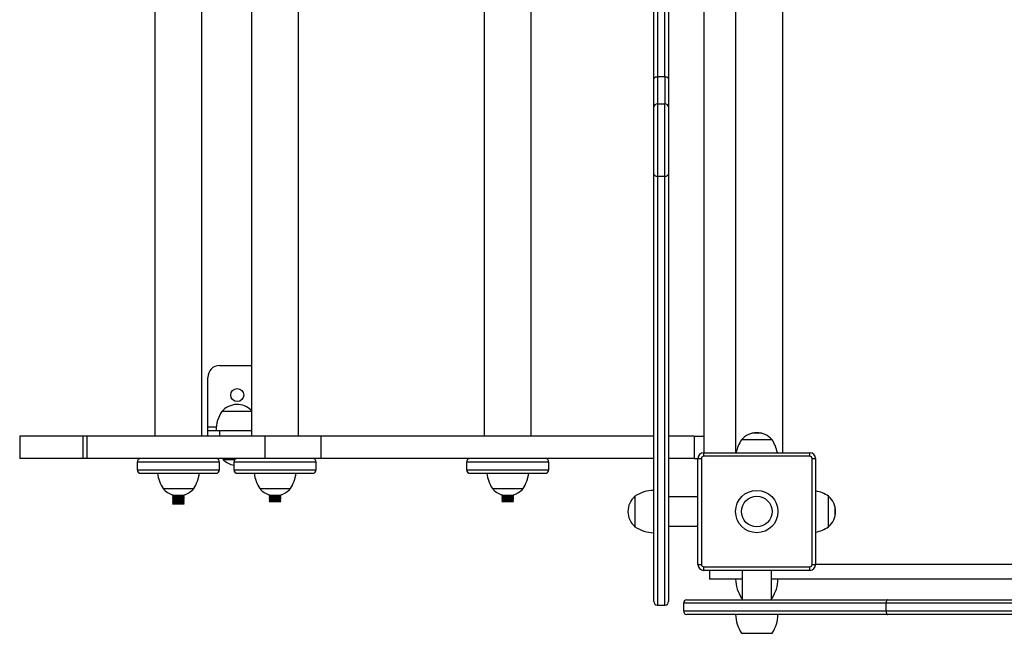
# Model space of a CAD drawing. Units: millimetres. Extents: x 1026.62 to 1033.42, y 508.69 to 512.52.
# Drawn here: x 1027.9 to 1028.74, y 510.08 to 510.6 of the extents above; entities that cross this region are included whole.
import ezdxf

# ---------------------------------------------------------------- set-up
doc = ezdxf.new("R2010")
doc.units = ezdxf.units.MM

# ---------------------------------------------------------------- blocks, each defined once
blk = doc.blocks.new('asd')
at = {"linetype": 'Continuous'}
for p, q in [((1028.48545, 510.96656), (1028.48545, 510.23657)), ((1028.51245, 510.96156), (1028.51245, 510.23657)), ((1028.55245, 510.23657), (1028.55245, 510.96156)), ((1028.01898, 510.95256), (1028.01898, 510.25057)), ((1028.05897, 510.25057), (1028.05897, 510.95256)), ((1028.10112, 510.95256), (1028.10112, 510.25057)), ((1028.14112, 510.25057), (1028.14112, 510.95256)), ((1028.2988, 510.95256), (1028.2988, 510.25057)), ((1028.3388, 510.25057), (1028.3388, 510.95256)), ((1028.44595, 510.55617), (1028.45245, 510.55617)), ((1028.45245, 510.55617), (1028.45245, 510.53292)), ((1028.44595, 510.53292), (1028.45245, 510.53292)), ((1028.44595, 510.4715), (1028.45245, 510.4715)), ((1028.07397, 510.31057), (1028.10112, 510.31057)), ((1028.06397, 510.25857), (1028.06397, 510.30057)), ((1028.10112, 510.27157), (1028.07597, 510.27157)), ((1028.08897, 510.27157), (1028.07597, 510.27157)), ((1028.10112, 510.27157), (1028.08897, 510.27157)), ((1028.06397, 510.25557), (1028.06397, 510.25857)), ((1028.06397, 510.25857), (1028.07118, 510.25857)), ((1028.06397, 510.25057), (1028.06397, 510.25557)), ((1028.06397, 510.25557), (1028.07397, 510.25557)), ((1028.07397, 510.25557), (1028.07397, 510.25057)), ((1028.07397, 510.25557), (1028.10112, 510.25557)), ((1027.90412, 510.25057), (1027.90412, 510.23157)), ((1027.95767, 510.25057), (1027.90412, 510.25057)), ((1027.95767, 510.25057), (1027.95767, 510.23157)), ((1027.96126, 510.25057), (1027.95767, 510.25057)), ((1027.96126, 510.25057), (1027.96126, 510.23157)), ((1028.11239, 510.25057), (1027.96126, 510.25057)), ((1028.11239, 510.25057), (1028.11239, 510.23157)), ((1028.16013, 510.25057), (1028.11239, 510.25057)), ((1028.16013, 510.25057), (1028.16013, 510.23157)), ((1028.44293, 510.25057), (1028.16013, 510.25057)), ((1028.47724, 510.25057), (1028.45545, 510.25057)), ((1028.47724, 510.25057), (1028.47724, 510.23157)), ((1028.47724, 510.25057), (1028.48545, 510.25057)), ((1028.53045, 510.24757), (1028.51745, 510.24757)), ((1028.54345, 510.24757), (1028.51745, 510.24757)), ((1028.52628, 510.25307), (1028.52625, 510.25305)), ((1028.52885, 510.25307), (1028.52628, 510.25307)), ((1028.53462, 510.25307), (1028.52885, 510.25307)), ((1028.54345, 510.24757), (1028.53045, 510.24757)), ((1028.53464, 510.25305), (1028.53462, 510.25307)), ((1028.48545, 510.23357), (1028.48545, 510.23657)), ((1028.48545, 510.23657), (1028.57545, 510.23657)), ((1028.57545, 510.23357), (1028.57545, 510.23657)), ((1027.95767, 510.23157), (1027.90412, 510.23157)), ((1027.96126, 510.23157), (1027.95767, 510.23157)), ((1028.11239, 510.23157), (1027.96126, 510.23157)), ((1028.00398, 510.22857), (1028.00398, 510.22207)), ((1028.07397, 510.22857), (1028.00398, 510.22857)), ((1028.07397, 510.22207), (1028.07397, 510.22857)), ((1028.07737, 510.23157), (1028.07697, 510.23117)), ((1028.07697, 510.23117), (1028.07697, 510.23061)), ((1028.08763, 510.23117), (1028.07697, 510.23117)), ((1028.08692, 510.23061), (1028.07697, 510.23061)), ((1028.08612, 510.22857), (1028.08612, 510.22207)), ((1028.15612, 510.22857), (1028.08612, 510.22857)), ((1028.16013, 510.23157), (1028.11239, 510.23157)), ((1028.15612, 510.22207), (1028.15612, 510.22857)), ((1028.44293, 510.23157), (1028.16013, 510.23157)), ((1028.2838, 510.22857), (1028.2838, 510.22207)), ((1028.3538, 510.22857), (1028.2838, 510.22857)), ((1028.3538, 510.22207), (1028.3538, 510.22857)), ((1028.47724, 510.23157), (1028.45545, 510.23157)), ((1028.47724, 510.23157), (1028.48045, 510.23157)), ((1028.48045, 510.23157), (1028.48345, 510.23157)), ((1028.48045, 510.14157), (1028.48045, 510.23157)), ((1028.48345, 510.23157), (1028.48345, 510.14157)), ((1028.57545, 510.23357), (1028.48545, 510.23357)), ((1028.57745, 510.14157), (1028.57745, 510.23157)), ((1028.57745, 510.23157), (1028.58045, 510.23157)), ((1028.58045, 510.23157), (1028.58045, 510.14157)), ((1028.00398, 510.22207), (1028.07397, 510.22207)), ((1028.08612, 510.22207), (1028.15612, 510.22207)), ((1028.2838, 510.22207), (1028.3538, 510.22207)), ((1028.00698, 510.21907), (1028.07097, 510.21907)), ((1028.08912, 510.21907), (1028.15312, 510.21907)), ((1028.2868, 510.21907), (1028.3508, 510.21907)), ((1028.02598, 510.20607), (1028.05197, 510.20607)), ((1028.10812, 510.20607), (1028.13412, 510.20607)), ((1028.3058, 510.20607), (1028.3318, 510.20607)), ((1028.03445, 510.20054), (1028.03397, 510.20007)), ((1028.03397, 510.20007), (1028.03397, 510.20002)), ((1028.03397, 510.20007), (1028.04397, 510.20007)), ((1028.03397, 510.20002), (1028.03445, 510.19954)), ((1028.03397, 510.20002), (1028.04397, 510.20002)), ((1028.03445, 510.19954), (1028.03397, 510.19907)), ((1028.03397, 510.19907), (1028.03397, 510.19902)), ((1028.03397, 510.19907), (1028.04397, 510.19907)), ((1028.03397, 510.19902), (1028.03445, 510.19854)), ((1028.03397, 510.19902), (1028.04397, 510.19902)), ((1028.03445, 510.19854), (1028.03397, 510.19807)), ((1028.03397, 510.19807), (1028.03397, 510.19802)), ((1028.03397, 510.19807), (1028.04397, 510.19807)), ((1028.03397, 510.19802), (1028.03445, 510.19754)), ((1028.03397, 510.19802), (1028.04397, 510.19802)), ((1028.03445, 510.19754), (1028.03397, 510.19707)), ((1028.03397, 510.19707), (1028.03397, 510.19702)), ((1028.03397, 510.19707), (1028.04397, 510.19707)), ((1028.03397, 510.19702), (1028.03445, 510.19654)), ((1028.03397, 510.19702), (1028.04397, 510.19702)), ((1028.03445, 510.19654), (1028.03397, 510.19607)), ((1028.03397, 510.19607), (1028.03397, 510.19602)), ((1028.03397, 510.19607), (1028.04397, 510.19607)), ((1028.03397, 510.19602), (1028.03445, 510.19554)), ((1028.03397, 510.19602), (1028.04397, 510.19602)), ((1028.03445, 510.19554), (1028.03397, 510.19507)), ((1028.03397, 510.19507), (1028.03397, 510.19502)), ((1028.03397, 510.19507), (1028.04397, 510.19507)), ((1028.03397, 510.19502), (1028.03445, 510.19454)), ((1028.03397, 510.19502), (1028.04397, 510.19502)), ((1028.03426, 510.20073), (1028.03445, 510.20054)), ((1028.03445, 510.20054), (1028.0435, 510.20054)), ((1028.03445, 510.19954), (1028.0435, 510.19954)), ((1028.03445, 510.19854), (1028.0435, 510.19854)), ((1028.03445, 510.19754), (1028.0435, 510.19754)), ((1028.03445, 510.19654), (1028.0435, 510.19654)), ((1028.03445, 510.19554), (1028.0435, 510.19554)), ((1028.0435, 510.20054), (1028.04369, 510.20073)), ((1028.04397, 510.20007), (1028.0435, 510.20054)), ((1028.0435, 510.19954), (1028.04397, 510.20002)), ((1028.04397, 510.19907), (1028.0435, 510.19954)), ((1028.0435, 510.19854), (1028.04397, 510.19902)), ((1028.04397, 510.19807), (1028.0435, 510.19854)), ((1028.0435, 510.19754), (1028.04397, 510.19802)), ((1028.04397, 510.19707), (1028.0435, 510.19754)), ((1028.0435, 510.19654), (1028.04397, 510.19702)), ((1028.04397, 510.19607), (1028.0435, 510.19654)), ((1028.0435, 510.19554), (1028.04397, 510.19602)), ((1028.04397, 510.19507), (1028.0435, 510.19554)), ((1028.0435, 510.19454), (1028.04397, 510.19502)), ((1028.04397, 510.20002), (1028.04397, 510.20007)), ((1028.04397, 510.19902), (1028.04397, 510.19907)), ((1028.04397, 510.19802), (1028.04397, 510.19807)), ((1028.04397, 510.19702), (1028.04397, 510.19707)), ((1028.04397, 510.19602), (1028.04397, 510.19607)), ((1028.04397, 510.19502), (1028.04397, 510.19507)), ((1028.1166, 510.20054), (1028.11612, 510.20007)), ((1028.11612, 510.20007), (1028.11612, 510.20002)), ((1028.11612, 510.20007), (1028.12612, 510.20007)), ((1028.11612, 510.20002), (1028.1166, 510.19954)), ((1028.11612, 510.20002), (1028.12612, 510.20002)), ((1028.1166, 510.19954), (1028.11612, 510.19907)), ((1028.11612, 510.19907), (1028.11612, 510.19902)), ((1028.11612, 510.19907), (1028.12612, 510.19907)), ((1028.11612, 510.19902), (1028.1166, 510.19854)), ((1028.11612, 510.19902), (1028.12612, 510.19902)), ((1028.1166, 510.19854), (1028.11612, 510.19807)), ((1028.11612, 510.19807), (1028.11612, 510.19802)), ((1028.11612, 510.19807), (1028.12612, 510.19807)), ((1028.11612, 510.19802), (1028.1166, 510.19754)), ((1028.11612, 510.19802), (1028.12612, 510.19802)), ((1028.1166, 510.19754), (1028.11612, 510.19707)), ((1028.11612, 510.19707), (1028.11612, 510.19702)), ((1028.11612, 510.19707), (1028.12612, 510.19707)), ((1028.11612, 510.19702), (1028.1166, 510.19654)), ((1028.11612, 510.19702), (1028.12612, 510.19702)), ((1028.1166, 510.19654), (1028.11612, 510.19607)), ((1028.11612, 510.19607), (1028.11612, 510.19602)), ((1028.11612, 510.19607), (1028.12612, 510.19607)), ((1028.11612, 510.19602), (1028.1166, 510.19554)), ((1028.11612, 510.19602), (1028.12612, 510.19602)), ((1028.1166, 510.19554), (1028.11612, 510.19507)), ((1028.11612, 510.19507), (1028.12612, 510.19507)), ((1028.11641, 510.20073), (1028.1166, 510.20054)), ((1028.1166, 510.20054), (1028.12565, 510.20054)), ((1028.1166, 510.19954), (1028.12565, 510.19954)), ((1028.1166, 510.19854), (1028.12565, 510.19854)), ((1028.1166, 510.19754), (1028.12565, 510.19754)), ((1028.1166, 510.19654), (1028.12565, 510.19654)), ((1028.1166, 510.19554), (1028.12565, 510.19554)), ((1028.12565, 510.20054), (1028.12584, 510.20073)), ((1028.12612, 510.20007), (1028.12565, 510.20054)), ((1028.12565, 510.19954), (1028.12612, 510.20002)), ((1028.12612, 510.19907), (1028.12565, 510.19954)), ((1028.12565, 510.19854), (1028.12612, 510.19902)), ((1028.12612, 510.19807), (1028.12565, 510.19854)), ((1028.12565, 510.19754), (1028.12612, 510.19802)), ((1028.12612, 510.19707), (1028.12565, 510.19754)), ((1028.12565, 510.19654), (1028.12612, 510.19702)), ((1028.12612, 510.19607), (1028.12565, 510.19654)), ((1028.12565, 510.19554), (1028.12612, 510.19602)), ((1028.12612, 510.19507), (1028.12565, 510.19554)), ((1028.12612, 510.20002), (1028.12612, 510.20007)), ((1028.12612, 510.19902), (1028.12612, 510.19907)), ((1028.12612, 510.19802), (1028.12612, 510.19807)), ((1028.12612, 510.19702), (1028.12612, 510.19707)), ((1028.12612, 510.19602), (1028.12612, 510.19607)), ((1028.31428, 510.20054), (1028.3138, 510.20007)), ((1028.3138, 510.20007), (1028.3138, 510.20002)), ((1028.3138, 510.20007), (1028.3238, 510.20007)), ((1028.3138, 510.20002), (1028.31428, 510.19954)), ((1028.3138, 510.20002), (1028.3238, 510.20002)), ((1028.31428, 510.19954), (1028.3138, 510.19907)), ((1028.3138, 510.19907), (1028.3138, 510.19902)), ((1028.3138, 510.19907), (1028.3238, 510.19907)), ((1028.3138, 510.19902), (1028.31428, 510.19854)), ((1028.3138, 510.19902), (1028.3238, 510.19902)), ((1028.31428, 510.19854), (1028.3138, 510.19807)), ((1028.3138, 510.19807), (1028.3138, 510.19802)), ((1028.3138, 510.19807), (1028.3238, 510.19807)), ((1028.3138, 510.19802), (1028.31428, 510.19754)), ((1028.3138, 510.19802), (1028.3238, 510.19802)), ((1028.31428, 510.19754), (1028.3138, 510.19707)), ((1028.3138, 510.19707), (1028.3138, 510.19702)), ((1028.3138, 510.19707), (1028.3238, 510.19707)), ((1028.3138, 510.19702), (1028.31428, 510.19654)), ((1028.3138, 510.19702), (1028.3238, 510.19702)), ((1028.31428, 510.19654), (1028.3138, 510.19607)), ((1028.3138, 510.19607), (1028.3138, 510.19602)), ((1028.3138, 510.19607), (1028.3238, 510.19607)), ((1028.3138, 510.19602), (1028.31428, 510.19554)), ((1028.3138, 510.19602), (1028.3238, 510.19602)), ((1028.31428, 510.19554), (1028.3138, 510.19507)), ((1028.3138, 510.19507), (1028.3238, 510.19507)), ((1028.31409, 510.20073), (1028.31428, 510.20054)), ((1028.31428, 510.20054), (1028.32333, 510.20054)), ((1028.31428, 510.19954), (1028.32333, 510.19954)), ((1028.31428, 510.19854), (1028.32333, 510.19854)), ((1028.31428, 510.19754), (1028.32333, 510.19754)), ((1028.31428, 510.19654), (1028.32333, 510.19654)), ((1028.31428, 510.19554), (1028.32333, 510.19554)), ((1028.32333, 510.20054), (1028.32352, 510.20073)), ((1028.3238, 510.20007), (1028.32333, 510.20054)), ((1028.32333, 510.19954), (1028.3238, 510.20002)), ((1028.3238, 510.19907), (1028.32333, 510.19954)), ((1028.32333, 510.19854), (1028.3238, 510.19902)), ((1028.3238, 510.19807), (1028.32333, 510.19854)), ((1028.32333, 510.19754), (1028.3238, 510.19802)), ((1028.3238, 510.19707), (1028.32333, 510.19754)), ((1028.32333, 510.19654), (1028.3238, 510.19702)), ((1028.3238, 510.19607), (1028.32333, 510.19654)), ((1028.32333, 510.19554), (1028.3238, 510.19602)), ((1028.3238, 510.19507), (1028.32333, 510.19554)), ((1028.3238, 510.20002), (1028.3238, 510.20007)), ((1028.3238, 510.19902), (1028.3238, 510.19907)), ((1028.3238, 510.19802), (1028.3238, 510.19807)), ((1028.3238, 510.19702), (1028.3238, 510.19707)), ((1028.3238, 510.19602), (1028.3238, 510.19607)), ((1028.42695, 510.19957), (1028.42695, 510.17357)), ((1028.42695, 510.19957), (1028.42695, 510.18657)), ((1028.48045, 510.19907), (1028.45545, 510.19907)), ((1028.59145, 510.17357), (1028.59145, 510.19957)), ((1028.03445, 510.19454), (1028.03397, 510.19407)), ((1028.03397, 510.19407), (1028.03397, 510.19402)), ((1028.03397, 510.19407), (1028.04397, 510.19407)), ((1028.03397, 510.19402), (1028.03445, 510.19354)), ((1028.03397, 510.19402), (1028.04397, 510.19402)), ((1028.03445, 510.19354), (1028.03397, 510.19307)), ((1028.03397, 510.19307), (1028.04397, 510.19307)), ((1028.03445, 510.19454), (1028.0435, 510.19454)), ((1028.03445, 510.19354), (1028.0435, 510.19354)), ((1028.04397, 510.19407), (1028.0435, 510.19454)), ((1028.0435, 510.19354), (1028.04397, 510.19402)), ((1028.04397, 510.19307), (1028.0435, 510.19354)), ((1028.04397, 510.19402), (1028.04397, 510.19407)), ((1028.42695, 510.18657), (1028.42695, 510.17357)), ((1028.59695, 510.19074), (1028.59692, 510.19076)), ((1028.59695, 510.1824), (1028.59695, 510.19074)), ((1028.59692, 510.18237), (1028.59695, 510.1824)), ((1028.45545, 510.17407), (1028.48045, 510.17407)), ((1028.48045, 510.14157), (1028.48345, 510.14157)), ((1028.48545, 510.13657), (1028.48545, 510.13957)), ((1028.48545, 510.13957), (1028.57545, 510.13957)), ((1028.57545, 510.13657), (1028.48545, 510.13657)), ((1028.49026, 510.13657), (1028.49026, 510.12907)), ((1028.51795, 510.13657), (1028.51795, 510.11157)), ((1028.54295, 510.11157), (1028.54295, 510.13657)), ((1028.57545, 510.13657), (1028.57545, 510.13957)), ((1028.57745, 510.14157), (1028.58045, 510.14157)), ((1028.51795, 510.12907), (1028.49026, 510.12907)), ((1028.51745, 510.11307), (1028.51795, 510.11251)), ((1028.51745, 510.11307), (1028.51795, 510.11307)), ((1028.54295, 510.11251), (1028.54345, 510.11307)), ((1028.54295, 510.11307), (1028.54345, 510.11307)), ((1028.44595, 510.10703), (1028.45245, 510.10703)), ((1028.46809, 510.10857), (1028.46809, 510.10207)), ((1028.64024, 510.10857), (1028.64024, 510.10207)), ((1028.51745, 510.08307), (1028.54345, 510.08307))]:
    blk.add_line(p, q, dxfattribs=at)
at = {"linetype": 'Continuous', "flags": 128}
for points in [[(1028.44295, 510.47348), (1028.44301, 510.47309), (1028.44318, 510.47272), (1028.44345, 510.47238), (1028.44383, 510.47208), (1028.44428, 510.47183), (1028.4448, 510.47165), (1028.44536, 510.47153), (1028.44595, 510.4715)], [(1028.45245, 510.4715), (1028.45303, 510.47153), (1028.4536, 510.47165), (1028.45411, 510.47183), (1028.45457, 510.47208), (1028.45494, 510.47238), (1028.45522, 510.47272), (1028.45539, 510.47309), (1028.45545, 510.47348)]]:
    blk.add_lwpolyline(points, dxfattribs=at)
at = {"linetype": 'Continuous'}
for centre, radius in [((1028.08897, 510.28557), 0.0055), ((1028.53045, 510.18657), 0.018), ((1028.53045, 510.18657), 0.013)]:
    blk.add_circle(centre, radius, dxfattribs=at)
for centre, radius, start, end in [((1028.44573, 510.53014), 0.00279, 85.42421, 174.54072), ((1028.45267, 510.53014), 0.00279, 5.45934, 94.57578), ((1028.07397, 510.30057), 0.01, 90, 180), ((1028.10097, 510.25498), 0.03, 146.42252, 178.86943), ((1028.08897, 510.26048), 0.01708, 44.67114, 139.55028), ((1028.53045, 510.23649), 0.01708, 40.44972, 139.55028), ((1028.54244, 510.23098), 0.03, 146.42252, 169.25738), ((1028.51845, 510.23098), 0.03, 10.74262, 33.57748), ((1028.48545, 510.23157), 0.005, 90, 180), ((1028.57545, 510.23157), 0.005, 0, 90), ((1028.00698, 510.22857), 0.003, 90, 180), ((1028.07097, 510.22857), 0.003, 0, 90), ((1028.08897, 510.24307), 0.0173, 226.09127, 260.51589), ((1028.08912, 510.22857), 0.003, 90, 180), ((1028.15312, 510.22857), 0.003, 0, 90), ((1028.2868, 510.22857), 0.003, 90, 180), ((1028.3508, 510.22857), 0.003, 0, 90), ((1028.48545, 510.23157), 0.002, 90, 180), ((1028.57545, 510.23157), 0.002, 0, 90), ((1028.00698, 510.22207), 0.003, 180, 270), ((1028.07097, 510.22207), 0.003, 270, 0), ((1028.08912, 510.22207), 0.003, 180, 270), ((1028.15312, 510.22207), 0.003, 270, 0), ((1028.2868, 510.22207), 0.003, 180, 270), ((1028.3508, 510.22207), 0.003, 270, 0), ((1028.05097, 510.22266), 0.03, 186.87657, 213.57748), ((1028.02698, 510.22266), 0.03, 326.42252, 353.12343), ((1028.13312, 510.22266), 0.03, 186.87657, 213.57748), ((1028.10913, 510.22266), 0.03, 326.42252, 353.12343), ((1028.3308, 510.22266), 0.03, 186.87657, 213.57748), ((1028.30681, 510.22266), 0.03, 326.42252, 353.12343), ((1028.03897, 510.21715), 0.01708, 220.44972, 253.98545), ((1028.03897, 510.21715), 0.01708, 286.01455, 319.55028), ((1028.12112, 510.21715), 0.01708, 220.44972, 253.98545), ((1028.12112, 510.21715), 0.01708, 286.01455, 319.55028), ((1028.3188, 510.21715), 0.01708, 220.44972, 253.98545), ((1028.3188, 510.21715), 0.01708, 286.01455, 319.55028), ((1028.44354, 510.17457), 0.03, 91.13057, 123.57748), ((1028.57485, 510.17457), 0.03, 56.42252, 79.25738), ((1028.43803, 510.18657), 0.01708, 130.44972, 180), ((1028.58036, 510.18657), 0.01708, 310.44972, 49.55028), ((1028.43803, 510.18657), 0.01708, 180, 229.55028), ((1028.44354, 510.19856), 0.03, 236.42252, 268.86943), ((1028.57485, 510.19856), 0.03, 280.74262, 303.57748), ((1028.48545, 510.14157), 0.005, 180, 270), ((1028.48545, 510.14157), 0.002, 180, 270), ((1028.57545, 510.14157), 0.002, 270, 0), ((1028.57545, 510.14157), 0.005, 270, 0), ((1028.54244, 510.12966), 0.03, 181.13057, 213.57748), ((1028.51845, 510.12966), 0.03, 326.42252, 358.86943), ((1028.47109, 510.10857), 0.003, 90.70264, 180.15664), ((1028.44595, 510.11003), 0.003, 180, 270.19269), ((1028.45245, 510.11003), 0.003, 270.32125, 0.00064), ((1028.47109, 510.10207), 0.003, 179.85399, 269.29736), ((1028.54244, 510.09966), 0.03, 181.13057, 213.57748), ((1028.51845, 510.09966), 0.03, 326.42252, 358.86943)]:
    blk.add_arc(centre, radius, start, end, dxfattribs=at)
for points, knots in [([(1028.44295, 510.55372), (1028.44295, 510.55505), (1028.44295, 510.55771), (1028.44295, 510.56188), (1028.44295, 510.56613), (1028.44295, 510.5705), (1028.44295, 510.57447), (1028.44295, 510.57816), (1028.44295, 510.58135), (1028.44295, 510.58469), (1028.44295, 510.58826), (1028.44295, 510.59197), (1028.44295, 510.59648), (1028.44295, 510.6015), (1028.44295, 510.60691), (1028.44295, 510.61306), (1028.44295, 510.61997), (1028.44295, 510.62678), (1028.44295, 510.63272), (1028.44295, 510.63778), (1028.44295, 510.64305), (1028.44295, 510.64807), (1028.44295, 510.65275), (1028.44295, 510.65703), (1028.44295, 510.66134), (1028.44295, 510.6663), (1028.44295, 510.67172), (1028.44295, 510.67767), (1028.44295, 510.68355), (1028.44295, 510.68946), (1028.44295, 510.69538), (1028.44295, 510.70148), (1028.44295, 510.70726), (1028.44295, 510.71268), (1028.44295, 510.71729), (1028.44295, 510.72165), (1028.44295, 510.72584), (1028.44295, 510.73012), (1028.44295, 510.73511), (1028.44295, 510.74047), (1028.44295, 510.7461), (1028.44295, 510.75139), (1028.44295, 510.75646), (1028.44295, 510.76168), (1028.44295, 510.76709), (1028.44295, 510.77283), (1028.44295, 510.77891), (1028.44295, 510.78345), (1028.44295, 510.78572)], [0, 0, 0, 0, 0.025802, 0.051601, 0.077354, 0.09807, 0.118721, 0.130722, 0.142706, 0.154686, 0.166678, 0.180805, 0.194955, 0.217343, 0.23982, 0.262295, 0.296747, 0.331202, 0.352585, 0.374022, 0.395374, 0.416642, 0.431987, 0.447304, 0.462652, 0.478029, 0.501811, 0.525663, 0.552238, 0.578893, 0.605525, 0.632041, 0.658498, 0.676736, 0.694925, 0.709095, 0.723271, 0.739973, 0.756706, 0.782288, 0.807951, 0.833789, 0.859707, 0.885505, 0.914187, 0.942953, 0.97155, 1, 1, 1, 1]), ([(1028.44595, 510.78427), (1028.44595, 510.78427), (1028.44595, 510.78154), (1028.44595, 510.77746), (1028.44595, 510.77096), (1028.44595, 510.76511), (1028.44595, 510.75962), (1028.44595, 510.75445), (1028.44595, 510.74951), (1028.44595, 510.74437), (1028.44595, 510.73889), (1028.44595, 510.73376), (1028.44595, 510.72909), (1028.44595, 510.72526), (1028.44595, 510.72155), (1028.44595, 510.71769), (1028.44595, 510.71356), (1028.44595, 510.70846), (1028.44595, 510.70286), (1028.44595, 510.69682), (1028.44595, 510.69097), (1028.44595, 510.68512), (1028.44595, 510.67917), (1028.44595, 510.67301), (1028.44595, 510.66719), (1028.44595, 510.66176), (1028.44595, 510.65695), (1028.44595, 510.65221), (1028.44595, 510.64718), (1028.44595, 510.64189), (1028.44595, 510.63642), (1028.44595, 510.63117), (1028.44595, 510.62511), (1028.44595, 510.61825), (1028.44595, 510.61142), (1028.44595, 510.60541), (1028.44595, 510.60021), (1028.44595, 510.59547), (1028.44595, 510.5913), (1028.44595, 510.58801), (1028.44595, 510.58491), (1028.44595, 510.58205), (1028.44595, 510.57932), (1028.44595, 510.57604), (1028.44595, 510.57244), (1028.44595, 510.5683), (1028.44595, 510.5642), (1028.44595, 510.5601), (1028.44595, 510.55748), (1028.44595, 510.55617)], [0, 0, 0, 0, 0, 0.029698, 0.059545, 0.089565, 0.119498, 0.145051, 0.170725, 0.196319, 0.221735, 0.247069, 0.262471, 0.277843, 0.290387, 0.302925, 0.319697, 0.336518, 0.363135, 0.389812, 0.416608, 0.443427, 0.470164, 0.495818, 0.5214, 0.538909, 0.556389, 0.57352, 0.59068, 0.613068, 0.635544, 0.658105, 0.680611, 0.715571, 0.750529, 0.772476, 0.794424, 0.816284, 0.829206, 0.842106, 0.852477, 0.862837, 0.873311, 0.883802, 0.903213, 0.922688, 0.948426, 0.974212, 1, 1, 1, 1]), ([(1028.45245, 510.55617), (1028.45245, 510.55814), (1028.45245, 510.56109), (1028.45245, 510.5653), (1028.45245, 510.56869), (1028.45245, 510.57243), (1028.45245, 510.57601), (1028.45245, 510.57931), (1028.45245, 510.58203), (1028.45245, 510.58489), (1028.45245, 510.58799), (1028.45245, 510.59128), (1028.45245, 510.59497), (1028.45245, 510.59881), (1028.45245, 510.60411), (1028.45245, 510.61059), (1028.45245, 510.61825), (1028.45245, 510.6251), (1028.45245, 510.63113), (1028.45245, 510.63637), (1028.45245, 510.64184), (1028.45245, 510.64714), (1028.45245, 510.65219), (1028.45245, 510.65691), (1028.45245, 510.66174), (1028.45245, 510.66715), (1028.45245, 510.67299), (1028.45245, 510.67968), (1028.45245, 510.68661), (1028.45245, 510.69311), (1028.45245, 510.69885), (1028.45245, 510.70392), (1028.45245, 510.70881), (1028.45245, 510.71354), (1028.45245, 510.71766), (1028.45245, 510.72154), (1028.45245, 510.72523), (1028.45245, 510.72907), (1028.45245, 510.73338), (1028.45245, 510.73785), (1028.45245, 510.74241), (1028.45245, 510.7475), (1028.45245, 510.75313), (1028.45245, 510.75917), (1028.45245, 510.76507), (1028.45245, 510.77033), (1028.45245, 510.77516), (1028.45245, 510.77953), (1028.45245, 510.78269), (1028.45245, 510.78427)], [0, 0, 0, 0, 0.038593, 0.057961, 0.07732, 0.096597, 0.116206, 0.126572, 0.137175, 0.147391, 0.157911, 0.170697, 0.183736, 0.200027, 0.216332, 0.249492, 0.284455, 0.319419, 0.341729, 0.364032, 0.386704, 0.409345, 0.426328, 0.44364, 0.460855, 0.478641, 0.504008, 0.529881, 0.563284, 0.59671, 0.619004, 0.641295, 0.663523, 0.680141, 0.69712, 0.709475, 0.72221, 0.737417, 0.752989, 0.773896, 0.794881, 0.815859, 0.848182, 0.880514, 0.910184, 0.939844, 0.959911, 0.979986, 1, 1, 1, 1]), ([(1028.45545, 510.78572), (1028.45545, 510.78345), (1028.45545, 510.77891), (1028.45545, 510.77283), (1028.45545, 510.76709), (1028.45545, 510.76168), (1028.45545, 510.75646), (1028.45545, 510.75139), (1028.45545, 510.7461), (1028.45545, 510.74047), (1028.45545, 510.73511), (1028.45545, 510.73012), (1028.45545, 510.72584), (1028.45545, 510.72165), (1028.45545, 510.71729), (1028.45545, 510.71268), (1028.45545, 510.70726), (1028.45545, 510.70148), (1028.45545, 510.69538), (1028.45545, 510.68946), (1028.45545, 510.68355), (1028.45545, 510.67767), (1028.45545, 510.67172), (1028.45545, 510.6663), (1028.45545, 510.66134), (1028.45545, 510.65703), (1028.45545, 510.65275), (1028.45545, 510.64807), (1028.45545, 510.64305), (1028.45545, 510.63778), (1028.45545, 510.63272), (1028.45545, 510.62678), (1028.45545, 510.61997), (1028.45545, 510.61306), (1028.45545, 510.60691), (1028.45545, 510.6015), (1028.45545, 510.59648), (1028.45545, 510.59197), (1028.45545, 510.58826), (1028.45545, 510.58469), (1028.45545, 510.58135), (1028.45545, 510.57816), (1028.45545, 510.57447), (1028.45545, 510.5705), (1028.45545, 510.56613), (1028.45545, 510.56188), (1028.45545, 510.55771), (1028.45545, 510.55505), (1028.45545, 510.55372)], [0, 0, 0, 0, 0.02845, 0.057047, 0.085813, 0.114495, 0.140293, 0.166211, 0.192049, 0.217712, 0.243294, 0.260027, 0.276729, 0.290905, 0.305075, 0.323264, 0.341502, 0.367959, 0.394475, 0.421107, 0.447762, 0.474337, 0.498189, 0.521971, 0.537348, 0.552696, 0.568013, 0.583358, 0.604626, 0.625978, 0.647415, 0.668798, 0.703253, 0.737705, 0.76018, 0.782657, 0.805045, 0.819195, 0.833322, 0.845314, 0.857294, 0.869278, 0.881279, 0.90193, 0.922646, 0.948399, 0.974198, 1, 1, 1, 1]), ([(1028.44295, 510.55372), (1028.44295, 510.55373), (1028.44295, 510.55391), (1028.44302, 510.55437), (1028.44336, 510.55504), (1028.44404, 510.55567), (1028.44494, 510.55609), (1028.44561, 510.55614), (1028.44595, 510.55617)], [0, 0, 0, 0, 0.01008, 0.141518, 0.356204, 0.570826, 0.785414, 1, 1, 1, 1]), ([(1028.44595, 510.55617), (1028.44595, 510.55529), (1028.44595, 510.55212), (1028.44595, 510.54663), (1028.44595, 510.5409), (1028.44595, 510.53614), (1028.44595, 510.53399), (1028.44595, 510.53292)], [0, 0, 0, 0, 0.114849, 0.411736, 0.709198, 0.854671, 1, 1, 1, 1]), ([(1028.45245, 510.55617), (1028.45279, 510.55614), (1028.45346, 510.55609), (1028.45436, 510.55567), (1028.45504, 510.55504), (1028.45538, 510.55437), (1028.45545, 510.55391), (1028.45545, 510.55373), (1028.45545, 510.55372)], [0, 0, 0, 0, 0.214586, 0.429175, 0.643796, 0.858482, 0.98992, 1, 1, 1, 1]), ([(1028.44295, 510.5304), (1028.44295, 510.5315), (1028.44295, 510.5337), (1028.44295, 510.53849), (1028.44295, 510.54424), (1028.44295, 510.5497), (1028.44295, 510.55285), (1028.44295, 510.55372)], [0, 0, 0, 0, 0.148088, 0.296324, 0.591954, 0.887578, 1, 1, 1, 1]), ([(1028.45545, 510.55372), (1028.45545, 510.55285), (1028.45545, 510.5497), (1028.45545, 510.54424), (1028.45545, 510.53849), (1028.45545, 510.5337), (1028.45545, 510.5315), (1028.45545, 510.5304)], [0, 0, 0, 0, 0.112422, 0.408046, 0.703676, 0.851912, 1, 1, 1, 1]), ([(1028.44295, 510.47348), (1028.44295, 510.47481), (1028.44295, 510.47747), (1028.44295, 510.48244), (1028.44295, 510.49106), (1028.44295, 510.49969), (1028.44295, 510.5065), (1028.44295, 510.50956), (1028.44295, 510.51172), (1028.44295, 510.51366), (1028.44295, 510.51558), (1028.44295, 510.51825), (1028.44295, 510.52114), (1028.44295, 510.52377), (1028.44295, 510.52614), (1028.44295, 510.52845), (1028.44295, 510.52974), (1028.44295, 510.5304)], [0, 0, 0, 0, 0.069353, 0.138763, 0.278009, 0.555426, 0.640288, 0.683169, 0.725918, 0.74767, 0.769909, 0.805069, 0.848092, 0.881364, 0.915534, 0.957185, 1, 1, 1, 1]), ([(1028.44595, 510.53292), (1028.44595, 510.53292), (1028.44595, 510.53164), (1028.44595, 510.53093), (1028.44595, 510.52797), (1028.44595, 510.52525), (1028.44595, 510.52269), (1028.44595, 510.52031), (1028.44595, 510.51827), (1028.44595, 510.51628), (1028.44595, 510.51431), (1028.44595, 510.51236), (1028.44595, 510.50976), (1028.44595, 510.50681), (1028.44595, 510.50366), (1028.44595, 510.49704), (1028.44595, 510.48958), (1028.44595, 510.48158), (1028.44595, 510.47675), (1028.44595, 510.47325), (1028.44595, 510.4715)], [0, 0, 0, 0, 0.000001, 0.045544, 0.091073, 0.128436, 0.165758, 0.19127, 0.216754, 0.23941, 0.262052, 0.288329, 0.314661, 0.37082, 0.427415, 0.48405, 0.743332, 0.828941, 0.914536, 1, 1, 1, 1]), ([(1028.45245, 510.4715), (1028.45245, 510.4715), (1028.45245, 510.47425), (1028.45245, 510.47716), (1028.45245, 510.48506), (1028.45245, 510.49273), (1028.45245, 510.49988), (1028.45245, 510.50452), (1028.45245, 510.50759), (1028.45245, 510.51021), (1028.45245, 510.51203), (1028.45245, 510.51391), (1028.45245, 510.51579), (1028.45245, 510.51774), (1028.45245, 510.51989), (1028.45245, 510.52223), (1028.45245, 510.52493), (1028.45245, 510.52768), (1028.45245, 510.53054), (1028.45245, 510.53208), (1028.45245, 510.53292)], [0, 0, 0, 0, 0.000001, 0.098529, 0.197185, 0.395187, 0.521896, 0.588163, 0.654624, 0.681501, 0.708704, 0.731527, 0.754947, 0.777668, 0.801014, 0.832123, 0.864076, 0.90605, 0.949212, 1, 1, 1, 1]), ([(1028.45545, 510.5304), (1028.45545, 510.52967), (1028.45545, 510.52835), (1028.45545, 510.52589), (1028.45545, 510.52357), (1028.45545, 510.52129), (1028.45545, 510.51896), (1028.45545, 510.51626), (1028.45545, 510.5132), (1028.45545, 510.50999), (1028.45545, 510.50668), (1028.45545, 510.50211), (1028.45545, 510.49501), (1028.45545, 510.48703), (1028.45545, 510.47957), (1028.45545, 510.47551), (1028.45545, 510.47348)], [0, 0, 0, 0, 0.047196, 0.085775, 0.12537, 0.15257, 0.180419, 0.217147, 0.253767, 0.302411, 0.370025, 0.438152, 0.573708, 0.786651, 0.893393, 1, 1, 1, 1]), ([(1028.44295, 510.11009), (1028.44295, 510.11008), (1028.44295, 510.11006), (1028.44295, 510.11065), (1028.44295, 510.11193), (1028.44295, 510.11412), (1028.44295, 510.1173), (1028.44295, 510.12144), (1028.44295, 510.12611), (1028.44295, 510.13107), (1028.44295, 510.13609), (1028.44295, 510.14195), (1028.44295, 510.14864), (1028.44295, 510.15614), (1028.44295, 510.166), (1028.44295, 510.17825), (1028.44295, 510.19283), (1028.44295, 510.21021), (1028.44295, 510.23037), (1028.44295, 510.25766), (1028.44295, 510.28923), (1028.44295, 510.31802), (1028.44295, 510.33971), (1028.44295, 510.35426), (1028.44295, 510.36886), (1028.44295, 510.38349), (1028.44295, 510.39667), (1028.44295, 510.40833), (1028.44295, 510.41847), (1028.44295, 510.42847), (1028.44295, 510.43828), (1028.44295, 510.44779), (1028.44295, 510.4569), (1028.44295, 510.46556), (1028.44295, 510.47084), (1028.44295, 510.47348)], [0, 0, 0, 0, 0.009149, 0.024179, 0.039149, 0.05515, 0.071137, 0.087104, 0.103084, 0.117018, 0.131003, 0.144966, 0.164052, 0.183181, 0.202296, 0.238777, 0.275322, 0.311855, 0.369798, 0.427754, 0.519281, 0.610809, 0.647571, 0.684391, 0.721184, 0.757909, 0.794593, 0.820164, 0.845801, 0.871403, 0.896926, 0.922631, 0.948455, 0.974287, 1, 1, 1, 1]), ([(1028.44595, 510.4715), (1028.44595, 510.46894), (1028.44595, 510.46381), (1028.44595, 510.45538), (1028.44595, 510.44653), (1028.44595, 510.43727), (1028.44595, 510.4277), (1028.44595, 510.41791), (1028.44595, 510.40799), (1028.44595, 510.39653), (1028.44595, 510.38355), (1028.44595, 510.36909), (1028.44595, 510.35467), (1028.44595, 510.3403), (1028.44595, 510.31867), (1028.44595, 510.28984), (1028.44595, 510.25814), (1028.44595, 510.23073), (1028.44595, 510.21044), (1028.44595, 510.19289), (1028.44595, 510.17814), (1028.44595, 510.16569), (1028.44595, 510.15562), (1028.44595, 510.14791), (1028.44595, 510.14097), (1028.44595, 510.13485), (1028.44595, 510.12956), (1028.44595, 510.1243), (1028.44595, 510.11929), (1028.44595, 510.11483), (1028.44595, 510.1114), (1028.44595, 510.10905), (1028.44595, 510.10769), (1028.44595, 510.10707), (1028.44595, 510.10708), (1028.44595, 510.10709)], [0, 0, 0, 0, 0.0248344, 0.049783, 0.0747249, 0.09955, 0.1243569, 0.1492408, 0.174159, 0.1990131, 0.2350255, 0.2710798, 0.3071994, 0.343346, 0.379436, 0.4707518, 0.5620659, 0.6199268, 0.6777751, 0.7145292, 0.7512945, 0.7879966, 0.8075452, 0.827108, 0.8466281, 0.8612608, 0.8759174, 0.8905207, 0.9076432, 0.9247526, 0.9418667, 0.9589948, 0.9746483, 0.9903639, 1, 1, 1, 1]), ([(1028.45245, 510.10713), (1028.45245, 510.10711), (1028.45245, 510.10702), (1028.45245, 510.1077), (1028.45245, 510.10891), (1028.45245, 510.11021), (1028.45245, 510.11191), (1028.45245, 510.11394), (1028.45245, 510.11621), (1028.45245, 510.11866), (1028.45245, 510.1214), (1028.45245, 510.12457), (1028.45245, 510.12815), (1028.45245, 510.13214), (1028.45245, 510.13632), (1028.45245, 510.14182), (1028.45245, 510.14865), (1028.45245, 510.15687), (1028.45245, 510.16523), (1028.45245, 510.17648), (1028.45245, 510.19057), (1028.45245, 510.20743), (1028.45245, 510.22423), (1028.45245, 510.24671), (1028.45245, 510.27479), (1028.45245, 510.30405), (1028.45245, 510.32893), (1028.45245, 510.34719), (1028.45245, 510.36326), (1028.45245, 510.37712), (1028.45245, 510.38979), (1028.45245, 510.40123), (1028.45245, 510.41147), (1028.45245, 510.42169), (1028.45245, 510.43126), (1028.45245, 510.44006), (1028.45245, 510.44814), (1028.45245, 510.45595), (1028.45245, 510.46388), (1028.45245, 510.46883), (1028.45245, 510.4715)], [0, 0, 0, 0, 0.008376, 0.028895, 0.039302, 0.049706, 0.060494, 0.071279, 0.080504, 0.089728, 0.099282, 0.108838, 0.120023, 0.131211, 0.142699, 0.15419, 0.174832, 0.195487, 0.216585, 0.237687, 0.279682, 0.321738, 0.363847, 0.405916, 0.491167, 0.576428, 0.628064, 0.679695, 0.714308, 0.748928, 0.783519, 0.808957, 0.834391, 0.860292, 0.886185, 0.907851, 0.929516, 0.951826, 0.974137, 1, 1, 1, 1]), ([(1028.45545, 510.47348), (1028.45545, 510.47074), (1028.45545, 510.46568), (1028.45545, 510.45761), (1028.45545, 510.4496), (1028.45545, 510.44125), (1028.45545, 510.43219), (1028.45545, 510.42243), (1028.45545, 510.41204), (1028.45545, 510.40155), (1028.45545, 510.38896), (1028.45545, 510.37431), (1028.45545, 510.35764), (1028.45545, 510.34103), (1028.45545, 510.32449), (1028.45545, 510.30239), (1028.45545, 510.27475), (1028.45545, 510.24697), (1028.45545, 510.2246), (1028.45545, 510.20772), (1028.45545, 510.19077), (1028.45545, 510.17673), (1028.45545, 510.16564), (1028.45545, 510.1575), (1028.45545, 510.14946), (1028.45545, 510.14234), (1028.45545, 510.13619), (1028.45545, 510.131), (1028.45545, 510.12644), (1028.45545, 510.12256), (1028.45545, 510.11933), (1028.45545, 510.11643), (1028.45545, 510.11402), (1028.45545, 510.11214), (1028.45545, 510.11071), (1028.45545, 510.11002), (1028.45545, 510.1101), (1028.45545, 510.11013)], [0, 0, 0, 0, 0.026745, 0.049467, 0.072273, 0.095083, 0.117812, 0.14411, 0.170482, 0.196891, 0.223239, 0.265112, 0.307024, 0.349008, 0.391023, 0.432982, 0.517568, 0.602143, 0.6447, 0.687298, 0.72984, 0.77232, 0.792807, 0.813341, 0.833831, 0.85426, 0.868685, 0.883134, 0.897526, 0.909188, 0.92089, 0.932542, 0.945757, 0.95904, 0.972283, 0.991864, 1, 1, 1, 1]), ([(1028.94544, 510.14157), (1028.93231, 510.14157), (1028.90606, 510.14157), (1028.8667, 510.14157), (1028.82738, 510.14157), (1028.78813, 510.14157), (1028.74896, 510.14157), (1028.71065, 510.14157), (1028.6732, 510.14157), (1028.63661, 510.14157), (1028.6057, 510.14157), (1028.587, 510.14157), (1028.58045, 510.14157)], [0, 0, 0, 0, 0.107329, 0.214607, 0.321795, 0.42887, 0.535841, 0.642751, 0.743576, 0.844485, 0.945494, 1, 1, 1, 1]), ([(1028.94544, 510.12907), (1028.93231, 510.12907), (1028.90606, 510.12907), (1028.8667, 510.12907), (1028.82738, 510.12907), (1028.78813, 510.12907), (1028.74896, 510.12907), (1028.71064, 510.12907), (1028.6732, 510.12907), (1028.63661, 510.12907), (1028.60009, 510.12907), (1028.56888, 510.12907), (1028.54984, 510.12907), (1028.54295, 510.12907)], [0, 0, 0, 0, 0.097219, 0.194392, 0.291483, 0.388472, 0.485366, 0.582206, 0.673534, 0.764937, 0.856432, 0.948004, 1, 1, 1, 1]), ([(1028.47108, 510.11157), (1028.47107, 510.11157), (1028.47099, 510.11157), (1028.47133, 510.11157), (1028.47203, 510.11157), (1028.47281, 510.11157), (1028.4738, 510.11157), (1028.475, 510.11157), (1028.47594, 510.11157), (1028.47715, 510.11157), (1028.47851, 510.11157), (1028.48004, 510.11157), (1028.48281, 510.11157), (1028.48645, 510.11157), (1028.49035, 510.11157), (1028.4936, 510.11157), (1028.49641, 510.11157), (1028.49968, 510.11157), (1028.5035, 510.11157), (1028.50759, 510.11157), (1028.51183, 510.11157), (1028.51576, 510.11157), (1028.51926, 510.11157), (1028.52254, 510.11157), (1028.5257, 510.11157), (1028.52994, 510.11157), (1028.53504, 510.11157), (1028.54075, 510.11157), (1028.54629, 510.11157), (1028.55128, 510.11157), (1028.55581, 510.11157), (1028.55928, 510.11157), (1028.56236, 510.11157), (1028.56477, 510.11157), (1028.56721, 510.11157), (1028.56957, 510.11157), (1028.57195, 510.11157), (1028.57482, 510.11157), (1028.5781, 510.11157), (1028.58171, 510.11157), (1028.58651, 510.11157), (1028.59238, 510.11157), (1028.59924, 510.11157), (1028.6055, 510.11157), (1028.61127, 510.11157), (1028.61658, 510.11157), (1028.62216, 510.11157), (1028.62707, 510.11157), (1028.63115, 510.11157), (1028.63407, 510.11157), (1028.6368, 510.11157), (1028.63938, 510.11157), (1028.64099, 510.11157), (1028.64183, 510.11157)], [0, 0, 0, 0, 0.008265, 0.052136, 0.068637, 0.085115, 0.101631, 0.107646, 0.113728, 0.117931, 0.123857, 0.131441, 0.139058, 0.16459, 0.190241, 0.208738, 0.227233, 0.245549, 0.264358, 0.283191, 0.301979, 0.320747, 0.334844, 0.348928, 0.366538, 0.384252, 0.423638, 0.463121, 0.502696, 0.542209, 0.566555, 0.590856, 0.603496, 0.616108, 0.626577, 0.63704, 0.647462, 0.657899, 0.675413, 0.693026, 0.71063, 0.748507, 0.786443, 0.824384, 0.852872, 0.881444, 0.909862, 0.938139, 0.952071, 0.96598, 0.977068, 0.98814, 1, 1, 1, 1]), ([(1028.64183, 510.11157), (1028.64182, 510.11157), (1028.6417, 510.11157), (1028.6414, 510.1115), (1028.64096, 510.11115), (1028.64056, 510.11047), (1028.64029, 510.10958), (1028.64025, 510.1089), (1028.64024, 510.10857)], [0, 0, 0, 0, 0.004574, 0.147144, 0.362082, 0.575263, 0.787609, 1, 1, 1, 1]), ([(1028.64183, 510.11157), (1028.64493, 510.11157), (1028.65116, 510.11157), (1028.65856, 510.11157), (1028.66464, 510.11157), (1028.67126, 510.11157), (1028.67782, 510.11157), (1028.6837, 510.11157), (1028.68772, 510.11157), (1028.69107, 510.11157), (1028.69497, 510.11157), (1028.69934, 510.11157), (1028.70424, 510.11157), (1028.70957, 510.11157), (1028.71538, 510.11157), (1028.72146, 510.11157), (1028.72748, 510.11157), (1028.73319, 510.11157), (1028.73874, 510.11157), (1028.74402, 510.11157), (1028.74821, 510.11157), (1028.75121, 510.11157), (1028.7541, 510.11157), (1028.75687, 510.11157), (1028.76002, 510.11157), (1028.76323, 510.11157), (1028.76694, 510.11157), (1028.77077, 510.11157), (1028.77513, 510.11157), (1028.77983, 510.11157), (1028.78511, 510.11157), (1028.78889, 510.11157), (1028.7908, 510.11157)], [0, 0, 0, 0, 0.055351, 0.111242, 0.149452, 0.187667, 0.264528, 0.314172, 0.339097, 0.363979, 0.387956, 0.412462, 0.436473, 0.461293, 0.486768, 0.514658, 0.543448, 0.571285, 0.599694, 0.632695, 0.666598, 0.68948, 0.712383, 0.759102, 0.800445, 0.841899, 0.870736, 0.900185, 0.923883, 0.948278, 0.973807, 1, 1, 1, 1]), ([(1028.64024, 510.10857), (1028.64024, 510.10857), (1028.63965, 510.10857), (1028.63853, 510.10857), (1028.63656, 510.10857), (1028.63429, 510.10857), (1028.63178, 510.10857), (1028.62878, 510.10857), (1028.62433, 510.10857), (1028.61864, 510.10857), (1028.61218, 510.10857), (1028.60591, 510.10857), (1028.59967, 510.10857), (1028.59334, 510.10857), (1028.5872, 510.10857), (1028.58208, 510.10857), (1028.57812, 510.10857), (1028.57516, 510.10857), (1028.57225, 510.10857), (1028.56943, 510.10857), (1028.56658, 510.10857), (1028.5637, 510.10857), (1028.56088, 510.10857), (1028.5575, 510.10857), (1028.55378, 510.10857), (1028.54912, 510.10857), (1028.54409, 510.10857), (1028.53857, 510.10857), (1028.53294, 510.10857), (1028.52802, 510.10857), (1028.52401, 510.10857), (1028.52128, 510.10857), (1028.51844, 510.10857), (1028.51544, 510.10857), (1028.51201, 510.10857), (1028.5083, 510.10857), (1028.50469, 510.10857), (1028.50151, 510.10857), (1028.49899, 510.10857), (1028.49631, 510.10857), (1028.49278, 510.10857), (1028.48899, 510.10857), (1028.4857, 510.10857), (1028.48332, 510.10857), (1028.48106, 510.10857), (1028.47893, 510.10857), (1028.47674, 510.10857), (1028.47452, 510.10857), (1028.47282, 510.10857), (1028.47157, 510.10857), (1028.47067, 510.10857), (1028.4698, 510.10857), (1028.46909, 510.10857), (1028.46844, 510.10857), (1028.4681, 510.10857), (1028.46812, 510.10857), (1028.46813, 510.10857)], [0, 0, 0, 0, 0, 0.007696, 0.016391, 0.025337, 0.037291, 0.049464, 0.066093, 0.100098, 0.134228, 0.168363, 0.202677, 0.236985, 0.271247, 0.298985, 0.313134, 0.327269, 0.339286, 0.351531, 0.363883, 0.376608, 0.39067, 0.405017, 0.430136, 0.455526, 0.494156, 0.532801, 0.571464, 0.610067, 0.62545, 0.641058, 0.652665, 0.664603, 0.680641, 0.697182, 0.713297, 0.729861, 0.742759, 0.755736, 0.781834, 0.808664, 0.822277, 0.835873, 0.845298, 0.854916, 0.864746, 0.873465, 0.88449, 0.892958, 0.902612, 0.912425, 0.929754, 0.947231, 0.98014, 1, 1, 1, 1]), ([(1028.79054, 510.10857), (1028.79054, 510.10857), (1028.79051, 510.10857), (1028.7889, 510.10857), (1028.78566, 510.10857), (1028.78113, 510.10857), (1028.77693, 510.10857), (1028.77297, 510.10857), (1028.76941, 510.10857), (1028.76589, 510.10857), (1028.76278, 510.10857), (1028.75966, 510.10857), (1028.75685, 510.10857), (1028.75384, 510.10857), (1028.7507, 510.10857), (1028.74626, 510.10857), (1028.74066, 510.10857), (1028.73469, 510.10857), (1028.72863, 510.10857), (1028.7232, 510.10857), (1028.71871, 510.10857), (1028.71433, 510.10857), (1028.70913, 510.10857), (1028.70325, 510.10857), (1028.69791, 510.10857), (1028.69308, 510.10857), (1028.68894, 510.10857), (1028.68541, 510.10857), (1028.68128, 510.10857), (1028.67539, 510.10857), (1028.66883, 510.10857), (1028.6623, 510.10857), (1028.65637, 510.10857), (1028.64921, 510.10857), (1028.64324, 510.10857), (1028.64024, 510.10857)], [0, 0, 0, 0, 0, 0.000429, 0.02206, 0.044135, 0.065436, 0.087374, 0.113947, 0.141216, 0.181334, 0.2217, 0.269077, 0.293063, 0.317027, 0.351992, 0.387922, 0.417473, 0.447613, 0.477669, 0.493154, 0.508636, 0.536521, 0.562776, 0.589944, 0.615745, 0.642163, 0.667317, 0.692512, 0.743309, 0.818395, 0.856093, 0.893785, 0.946664, 1, 1, 1, 1]), ([(1028.46808, 510.10207), (1028.46807, 510.10207), (1028.46799, 510.10207), (1028.46835, 510.10207), (1028.46908, 510.10207), (1028.4698, 510.10207), (1028.47066, 510.10207), (1028.47156, 510.10207), (1028.47282, 510.10207), (1028.47452, 510.10207), (1028.47674, 510.10207), (1028.47893, 510.10207), (1028.48105, 510.10207), (1028.48361, 510.10207), (1028.48655, 510.10207), (1028.48975, 510.10207), (1028.49278, 510.10207), (1028.49553, 510.10207), (1028.49819, 510.10207), (1028.50121, 510.10207), (1028.50466, 510.10207), (1028.50826, 510.10207), (1028.51199, 510.10207), (1028.51541, 510.10207), (1028.51842, 510.10207), (1028.52125, 510.10207), (1028.52401, 510.10207), (1028.52799, 510.10207), (1028.53296, 510.10207), (1028.53861, 510.10207), (1028.5441, 510.10207), (1028.54911, 510.10207), (1028.55377, 510.10207), (1028.55748, 510.10207), (1028.56087, 510.10207), (1028.56368, 510.10207), (1028.56657, 510.10207), (1028.56941, 510.10207), (1028.57224, 510.10207), (1028.57549, 510.10207), (1028.5791, 510.10207), (1028.583, 510.10207), (1028.58784, 510.10207), (1028.59356, 510.10207), (1028.60008, 510.10207), (1028.60615, 510.10207), (1028.61186, 510.10207), (1028.61729, 510.10207), (1028.62299, 510.10207), (1028.62789, 510.10207), (1028.63177, 510.10207), (1028.63427, 510.10207), (1028.63656, 510.10207), (1028.6385, 510.10207), (1028.63968, 510.10207), (1028.64024, 510.10207)], [0, 0, 0, 0, 0.008775, 0.05277, 0.070181, 0.087572, 0.097315, 0.107038, 0.115505, 0.126528, 0.135246, 0.145075, 0.15458, 0.164117, 0.182076, 0.200121, 0.218161, 0.235554, 0.252947, 0.270161, 0.286488, 0.302839, 0.319136, 0.335413, 0.347189, 0.358953, 0.374401, 0.389949, 0.428482, 0.467108, 0.505826, 0.544482, 0.569757, 0.594987, 0.609204, 0.623392, 0.63593, 0.648462, 0.660584, 0.672721, 0.691331, 0.710041, 0.728741, 0.764133, 0.799577, 0.835025, 0.863964, 0.892994, 0.921847, 0.950543, 0.962616, 0.974667, 0.983494, 0.992306, 1, 1, 1, 1]), ([(1028.64183, 510.09907), (1028.64099, 510.09907), (1028.63938, 510.09907), (1028.6368, 510.09907), (1028.63407, 510.09907), (1028.63115, 510.09907), (1028.62709, 510.09907), (1028.62222, 510.09907), (1028.61668, 510.09907), (1028.61141, 510.09907), (1028.60565, 510.09907), (1028.59937, 510.09907), (1028.59245, 510.09907), (1028.58653, 510.09907), (1028.58171, 510.09907), (1028.5781, 510.09907), (1028.57482, 510.09907), (1028.57195, 510.09907), (1028.56957, 510.09907), (1028.56721, 510.09907), (1028.56477, 510.09907), (1028.56236, 510.09907), (1028.55928, 510.09907), (1028.55581, 510.09907), (1028.55128, 510.09907), (1028.54629, 510.09907), (1028.54075, 510.09907), (1028.53504, 510.09907), (1028.52994, 510.09907), (1028.5257, 510.09907), (1028.52254, 510.09907), (1028.51926, 510.09907), (1028.51576, 510.09907), (1028.51183, 510.09907), (1028.50759, 510.09907), (1028.5035, 510.09907), (1028.49968, 510.09907), (1028.49641, 510.09907), (1028.4936, 510.09907), (1028.49035, 510.09907), (1028.48645, 510.09907), (1028.48281, 510.09907), (1028.48004, 510.09907), (1028.47851, 510.09907), (1028.47715, 510.09907), (1028.47594, 510.09907), (1028.475, 510.09907), (1028.4738, 510.09907), (1028.47281, 510.09907), (1028.47203, 510.09907), (1028.47133, 510.09907), (1028.47099, 510.09907), (1028.47107, 510.09907), (1028.47108, 510.09907)], [0, 0, 0, 0, 0.01186, 0.022932, 0.03402, 0.047929, 0.061861, 0.089883, 0.118044, 0.146355, 0.174583, 0.212869, 0.251149, 0.289369, 0.306974, 0.324586, 0.342101, 0.352537, 0.362959, 0.373423, 0.383892, 0.396504, 0.409143, 0.433444, 0.457791, 0.497304, 0.536878, 0.576361, 0.615748, 0.633461, 0.651072, 0.665155, 0.679253, 0.69802, 0.716808, 0.735641, 0.75445, 0.772766, 0.791262, 0.809759, 0.83541, 0.860942, 0.868559, 0.876143, 0.882069, 0.886272, 0.892354, 0.898369, 0.914884, 0.931363, 0.947864, 0.991735, 1, 1, 1, 1]), ([(1028.64024, 510.10207), (1028.64321, 510.10207), (1028.64919, 510.10207), (1028.65633, 510.10207), (1028.66227, 510.10207), (1028.66881, 510.10207), (1028.67536, 510.10207), (1028.68126, 510.10207), (1028.68539, 510.10207), (1028.6889, 510.10207), (1028.69305, 510.10207), (1028.69781, 510.10207), (1028.70318, 510.10207), (1028.70906, 510.10207), (1028.71542, 510.10207), (1028.72203, 510.10207), (1028.72852, 510.10207), (1028.73465, 510.10207), (1028.74057, 510.10207), (1028.74621, 510.10207), (1028.75065, 510.10207), (1028.7538, 510.10207), (1028.75682, 510.10207), (1028.75963, 510.10207), (1028.76278, 510.10207), (1028.76587, 510.10207), (1028.76938, 510.10207), (1028.77291, 510.10207), (1028.77689, 510.10207), (1028.78107, 510.10207), (1028.78568, 510.10207), (1028.78891, 510.10207), (1028.79054, 510.10207)], [0, 0, 0, 0, 0.0528525, 0.1062189, 0.1437297, 0.1812457, 0.2566998, 0.3071879, 0.3325396, 0.3578499, 0.3836745, 0.4100702, 0.4363394, 0.463495, 0.4913813, 0.5213934, 0.5523727, 0.5819158, 0.612066, 0.6470358, 0.6829631, 0.7065444, 0.7301469, 0.7782934, 0.818485, 0.8587809, 0.8854224, 0.9126233, 0.9339302, 0.9558642, 0.9776758, 1, 1, 1, 1]), ([(1028.64024, 510.10207), (1028.64025, 510.10173), (1028.64029, 510.10106), (1028.64056, 510.10017), (1028.64096, 510.09949), (1028.6414, 510.09914), (1028.6417, 510.09907), (1028.64182, 510.09907), (1028.64183, 510.09907)], [0, 0, 0, 0, 0.212391, 0.424737, 0.637918, 0.852856, 0.995426, 1, 1, 1, 1]), ([(1028.7908, 510.09907), (1028.79052, 510.09907), (1028.78851, 510.09907), (1028.78476, 510.09907), (1028.77979, 510.09907), (1028.77517, 510.09907), (1028.77084, 510.09907), (1028.76697, 510.09907), (1028.76325, 510.09907), (1028.76002, 510.09907), (1028.75689, 510.09907), (1028.75412, 510.09907), (1028.75125, 510.09907), (1028.74827, 510.09907), (1028.74406, 510.09907), (1028.73882, 510.09907), (1028.73323, 510.09907), (1028.72758, 510.09907), (1028.72152, 510.09907), (1028.71545, 510.09907), (1028.70963, 510.09907), (1028.7043, 510.09907), (1028.69942, 510.09907), (1028.695, 510.09907), (1028.6911, 510.09907), (1028.68774, 510.09907), (1028.68372, 510.09907), (1028.67785, 510.09907), (1028.67128, 510.09907), (1028.66466, 510.09907), (1028.65859, 510.09907), (1028.65119, 510.09907), (1028.64496, 510.09907), (1028.64183, 510.09907)], [0, 0, 0, 0, 0.003797, 0.027518, 0.051729, 0.075421, 0.099822, 0.128591, 0.158109, 0.199379, 0.240905, 0.286884, 0.310158, 0.333408, 0.366404, 0.400312, 0.428157, 0.456557, 0.484491, 0.513235, 0.538711, 0.562708, 0.587542, 0.611495, 0.636024, 0.660757, 0.685533, 0.735474, 0.811962, 0.850363, 0.88876, 0.944131, 1, 1, 1, 1])]:
    blk.add_open_spline(points, degree=3, knots=knots, dxfattribs=at)

msp = doc.modelspace()

# ---------------------------------------------------------------- block references
msp.add_blockref('asd', (0, 0))

doc.saveas('drawing.dxf')
